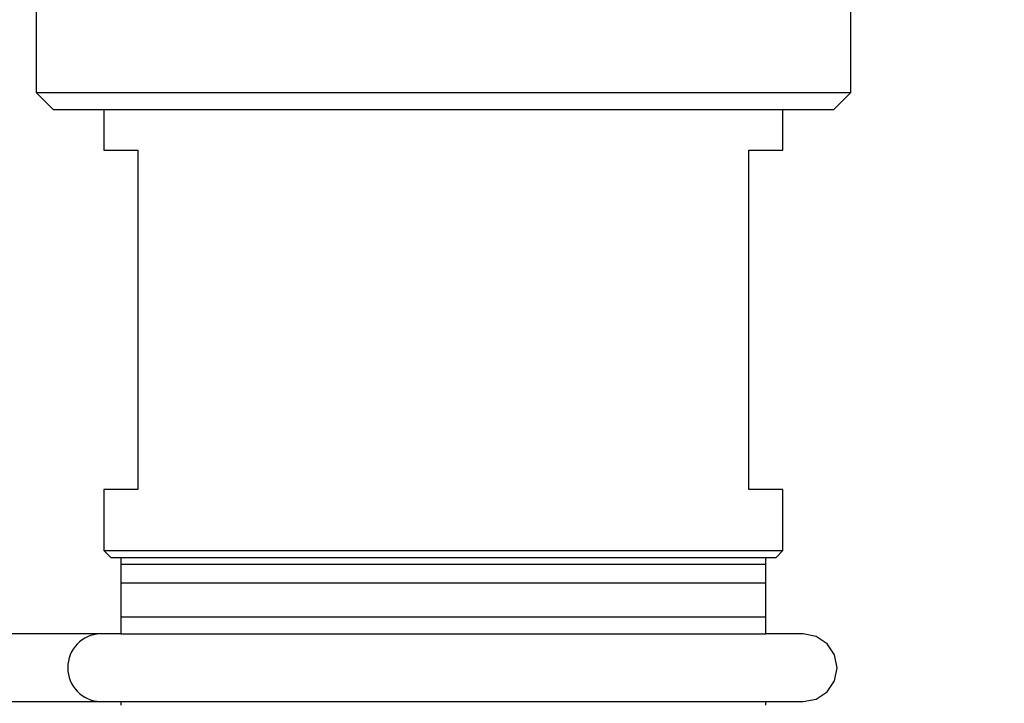
# Model space of a CAD drawing. Units: millimetres. Extents: x 0 to 210, y 0 to 297.
# Drawn here: x 31 to 45, y 211 to 221 of the extents above; entities that cross this region are included whole.
import ezdxf

# ---------------------------------------------------------------- set-up
doc = ezdxf.new("R2010")
doc.units = ezdxf.units.MM
doc.header["$PDSIZE"] = -1
doc.linetypes.add('SLD-Durchgehend', pattern=[0])
doc.layers.add('BEMASS', color=5, linetype='SLD-Durchgehend', lineweight=25)
doc.layers.add('SLD-0', color=7, linetype='Continuous')
doc.styles.add('SLDTEXTSTYLE3', font='TXT', dxfattribs={"width": 0.75})
doc.dimstyles.new('SLDDIMSTYLE0', dxfattribs={"dimtxt": 3.5, "dimasz": 3.556, "dimexe": 0, "dimexo": 0.0625, "dimgap": 0.875, "dimtad": 1, "dimlfac": 2, "dimrnd": 1e-09, "dimzin": 12, "dimdsep": 46, "dimtxsty": 'SLDTEXTSTYLE3', "dimblk1": 'CLOSED', "dimblk2": 'CLOSED', "dimsah": 1, "dimcen": 0.09, "dimadec": 0, "dimazin": 3, "dimtfac": 1, "dimtofl": 0, "dimtmove": 0, "dimatfit": 3, "dimldrblk": 'CLOSED', "dimfxl": 0, "dimfrac": 2, "dimtolj": 1, "dimtzin": 12, "dimarcsym": 0})

# ---------------------------------------------------------------- blocks, each defined once
blk = doc.blocks.new('_Closed')
at = {"color": 0, "linetype": 'ByBlock', "lineweight": -2}
for p, q in [((-1, 0.166667), (0, 0)), ((-1, 0.166667), (-1, -0.166667)), ((0, 0), (-1, -0.166667)), ((0, 0), (-1, 0))]:
    blk.add_line(p, q, dxfattribs=at)
blk = doc.blocks.new('_D_3')
at = {"layer": 'BEMASS', "color": 0, "lineweight": -2}
for p, q in [((33.746, 250.208), (18.122, 250.208)), ((18.122, 246.652), (18.122, 49.417)), ((33.746, 45.861), (18.122, 45.861))]:
    blk.add_line(p, q, dxfattribs=at)
at = {"layer": 'Defpoints', "color": 0}
for p in [(33.809, 250.208), (18.122, 45.861), (33.809, 45.861)]:
    blk.add_point(p, dxfattribs=at)
at = {"layer": 'BEMASS', "color": 0, "lineweight": -2, "xscale": 3.556, "yscale": 3.556, "zscale": 3.556}
for p, rotation in [((18.122, 250.208), 90.0000000000002), ((18.122, 45.861), 270.0000000000002)]:
    blk.add_blockref('_Closed', p, dxfattribs=dict(at, rotation=rotation))
at = {"layer": 'BEMASS', "color": 0, "insert": (12.581, 148.035), "char_height": 3.5, "attachment_point": 2, "rotation": 90, "style": 'SLDTEXTSTYLE3'}
blk.add_mtext('\\A1;Length', dxfattribs=at)
blk = doc.blocks.new('_D_4')
at = {"layer": 'BEMASS', "color": 0, "lineweight": -2}
for p, q in [((42.106, 253.508), (75.659, 253.508)), ((75.659, 249.952), (75.659, 184.914)), ((39.135, 181.358), (75.659, 181.358))]:
    blk.add_line(p, q, dxfattribs=at)
at = {"layer": 'Defpoints', "color": 0}
for p in [(42.043, 253.508), (39.072, 181.358), (75.659, 181.358)]:
    blk.add_point(p, dxfattribs=at)
at = {"layer": 'BEMASS', "color": 0, "lineweight": -2, "xscale": 3.556, "yscale": 3.556, "zscale": 3.556}
for p, rotation in [((75.659, 253.508), 90.0000000000002), ((75.659, 181.358), 270.0000000000002)]:
    blk.add_blockref('_Closed', p, dxfattribs=dict(at, rotation=rotation))
at = {"layer": 'BEMASS', "color": 0, "insert": (71.284, 217.433), "char_height": 3.5, "attachment_point": 2, "rotation": 90, "style": 'SLDTEXTSTYLE3'}
blk.add_mtext('\\A1;144.3', dxfattribs=at)

msp = doc.modelspace()

# ---------------------------------------------------------------- linework, layer by layer
at = {"layer": 'SLD-0'}
for p, q in [((31.1588, 230.9084), (31.1588, 219.7584)), ((43.1588, 219.7584), (43.1588, 230.9084)), ((31.1588, 219.7584), (31.4088, 219.5084)), ((31.1588, 219.7584), (43.1588, 219.7584)), ((42.9088, 219.5084), (43.1588, 219.7584)), ((31.4088, 219.5084), (42.9088, 219.5084)), ((32.1588, 219.5084), (32.1588, 218.9084)), ((42.1588, 218.9084), (42.1588, 219.5084)), ((32.1588, 218.9084), (32.6588, 218.9084)), ((32.6588, 218.9084), (32.6588, 213.9084)), ((41.6588, 218.9084), (42.1588, 218.9084)), ((41.6588, 213.9084), (41.6588, 218.9084)), ((32.1588, 213.9084), (32.1588, 213.0084)), ((32.6588, 213.9084), (32.1588, 213.9084)), ((42.1588, 213.9084), (41.6588, 213.9084)), ((42.1588, 213.0084), (42.1588, 213.9084)), ((32.1588, 213.0084), (32.2588, 212.9084)), ((32.1588, 213.0084), (42.1588, 213.0084)), ((42.0588, 212.9084), (42.1588, 213.0084)), ((32.2588, 212.9084), (42.0588, 212.9084)), ((32.4088, 212.9084), (32.4088, 212.8084)), ((32.4088, 212.9084), (41.9088, 212.9084)), ((32.4088, 212.8084), (41.9088, 212.8084)), ((32.4088, 212.8084), (32.4088, 212.5334)), ((41.9088, 212.8084), (41.9088, 212.9084)), ((41.9088, 212.5334), (41.9088, 212.8084)), ((32.4088, 212.5334), (32.4088, 212.0334)), ((32.4088, 212.5334), (41.9088, 212.5334)), ((41.9088, 212.0334), (41.9088, 212.5334)), ((32.4088, 212.0334), (32.4088, 211.7834)), ((32.4088, 212.0334), (41.9088, 212.0334)), ((41.9088, 211.7834), (41.9088, 212.0334)), ((32.1054, 211.7834), (30.6752, 211.7834)), ((32.4088, 211.7834), (32.1054, 211.7834)), ((32.4088, 211.7834), (41.9088, 211.7834)), ((30.6752, 210.7834), (32.1054, 210.7834)), ((32.1054, 210.7834), (42.4588, 210.7834)), ((32.4088, 210.7834), (32.4088, 210.7334)), ((41.9088, 210.7334), (41.9088, 210.7834))]:
    msp.add_line(p, q, dxfattribs=at)
at = {"layer": 'SLD-0', "flags": 128}
msp.add_lwpolyline([(42.4588, 210.7834), (42.6502, 210.8215), (42.8124, 210.9298), (42.9208, 211.0921), (42.9588, 211.2834), (42.9208, 211.4747), (42.8124, 211.637), (42.6502, 211.7453), (42.4588, 211.7834), (42.3644, 211.7834), (42.0846, 211.7834), (41.9088, 211.7834)], dxfattribs=at)
at = {"layer": 'SLD-0'}
msp.add_arc((32.1246, 211.2834), 0.5004, 92.19582, 267.80418, dxfattribs=at)

# ---------------------------------------------------------------- dimensions: what is measured, and where the dimension line sits
at = {"layer": 'BEMASS'}
dim = msp.add_linear_dim(base=(75.6588, 181.3584), p1=(42.0433, 253.5084), p2=(39.072, 181.3584), angle=90, dimstyle='SLDDIMSTYLE0', dxfattribs=at)
dim.commit()
dim.dimension.update_dxf_attribs({"geometry": '_D_4', "text_midpoint": (75.6588, 217.4334), "dimtype": 160})
dim = msp.add_linear_dim(base=(18.1224, 45.861), p1=(33.8088, 250.2084), p2=(33.8088, 45.861), angle=90, text='Length', dimstyle='SLDDIMSTYLE0', dxfattribs=at)
dim.commit()
dim.dimension.update_dxf_attribs({"geometry": '_D_3', "text_midpoint": (18.1224, 148.0347), "dimtype": 160})

doc.saveas('drawing.dxf')
